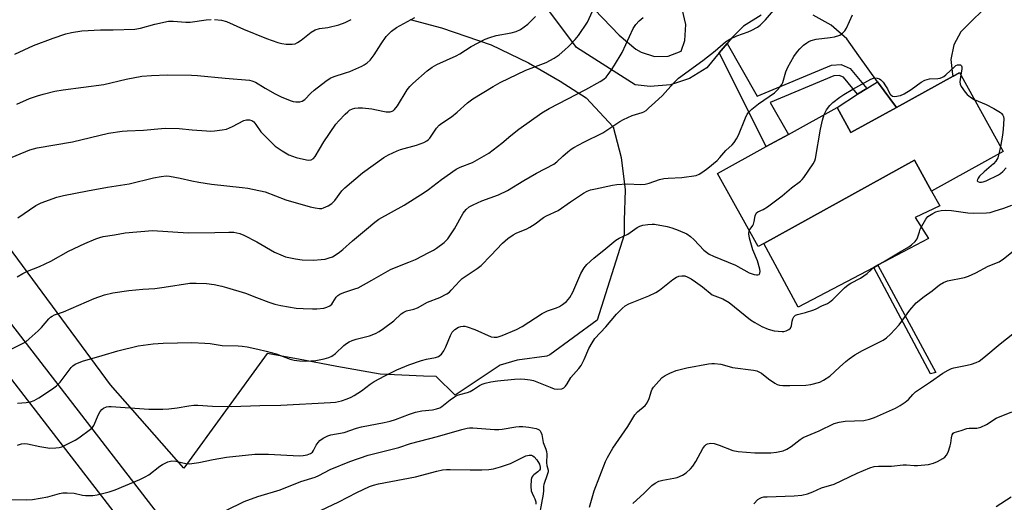
# Model space of a CAD drawing. Units: inches. Extents: x 1309763 to 1315763, y 525448 to 529448.
# Drawn here: x 1310111 to 1310442, y 527093 to 527255 of the extents above; entities that cross this region are included whole.
import ezdxf

# ---------------------------------------------------------------- set-up
doc = ezdxf.new("R2010")
doc.units = ezdxf.units.IN
doc.header["$MEASUREMENT"] = 0
for name, color, linetype in [('BLDG-Footprint', 5, 'Continuous'), ('CULTRL-Pad', 6, 'Continuous'), ('NTRL-Trees', 3, 'Continuous'), ('TRANS-Non Street Sidewalk', 7, 'Continuous'), ('TRANS-Road', 130, 'Continuous'), ('Undefined', 1, 'Continuous')]:
    doc.layers.add(name, color=color, linetype=linetype)

msp = doc.modelspace()

# ---------------------------------------------------------------- linework, layer by layer
at = {"layer": 'BLDG-Footprint', "elevation": 480.18}
msp.add_lwpolyline([(1310427.16, 527237.3), (1310441.85, 527210.71), (1310417.77, 527197.4), (1310412, 527207.85), (1310361.21, 527179.78), (1310359.32, 527178.73), (1310345.72, 527203.35), (1310362.08, 527212.39), (1310369.53, 527216.5), (1310385.93, 527225.57), (1310390.61, 527217.1), (1310405.9, 527225.56), (1310425.07, 527236.14)], close=True, dxfattribs=at)
at = {"layer": 'CULTRL-Pad'}
for points in [[(1310405.9, 527225.56), (1310390.61, 527217.1), (1310385.93, 527225.57), (1310392.82, 527230.06), (1310395.92, 527231.99), (1310399.58, 527234.25)], [(1310398.32, 527171.69), (1310372.88, 527158.24), (1310361.21, 527179.78), (1310412, 527207.85), (1310417.77, 527197.4), (1310420.57, 527192.43), (1310412.28, 527188.54), (1310416.69, 527181.4), (1310399.68, 527172.41)]]:
    msp.add_lwpolyline(points, close=True, dxfattribs=at)
at = {"layer": 'NTRL-Trees'}
msp.add_lwpolyline([(1310242.21, 527255.2), (1310252.68, 527252.45), (1310269.46, 527246.69), (1310282.07, 527240.63), (1310292.68, 527234.4), (1310301.41, 527228.84), (1310310.56, 527219.05), (1310313.22, 527208.68), (1310314.52, 527197.77), (1310314.2, 527187.46), (1310314.28, 527182.7), (1310305.12, 527153.86), (1310289.17, 527142.17), (1310288.14, 527141.73), (1310278.2, 527140.48), (1310272.48, 527138.72), (1310257.32, 527128.61), (1310250.97, 527134.96), (1310246.72, 527135.08), (1310232.05, 527135.76), (1310217.49, 527138.24), (1310204.52, 527140.72), (1310194.04, 527142.66), (1310165.91, 527104), (1310141.31, 527132.13), (1310042.87, 527265.71)], dxfattribs=at)
at = {"layer": 'TRANS-Non Street Sidewalk'}
for points in [[(1310346.26, 527243.96), (1310348.87, 527247.12), (1310359.06, 527229.36), (1310384.07, 527239.87), (1310387.27, 527240), (1310390.31, 527238.72), (1310395.92, 527231.99), (1310392.82, 527230.06), (1310388.09, 527235.73), (1310386.61, 527236.35), (1310384.87, 527236.28), (1310363.4, 527227.26), (1310369.53, 527216.5), (1310362.08, 527212.39)], [(1310419.2, 527136.29), (1310417.4, 527135.77), (1310398.32, 527171.69), (1310399.68, 527172.41)]]:
    msp.add_lwpolyline(points, close=True, dxfattribs=at)
at = {"layer": 'TRANS-Road'}
for points in [[(1310103.97, 527157.39), (1310172.57, 527068.69)], [(1310162.23, 527063.65), (1310095.05, 527150.7)]]:
    msp.add_lwpolyline(points, dxfattribs=at)
msp.add_polyline3d([(1310325.64, 527264.52, 0), (1310303.87, 527267.74, 0), (1310302.1, 527268.74, 0), (1310299.97, 527268.37, 0), (1310298.6, 527266.69, 0), (1310298.66, 527264.52, 0), (1310312.57, 527249.93, 0), (1310318.14, 527245.26, 0), (1310319.95, 527244.16, 0), (1310324.42, 527242.76, 0), (1310329.1, 527242.9, 0), (1310333.47, 527244.59, 0), (1310334.63, 527248.17, 0), (1310334.97, 527253.54, 0), (1310333.75, 527258.77, 0)], close=True, dxfattribs=at)
for points in [[(1310360.35, 527256.66, 0), (1310354.47, 527252.93, 0), (1310350.41, 527248.97, 0), (1310348.87, 527247.12, 0), (1310346.26, 527243.96, 0), (1310342.11, 527238.95, 0), (1310336.28, 527235.37, 0), (1310329.79, 527233.22, 0), (1310322.99, 527232.6, 0), (1310317.92, 527233.16, 0), (1310298.16, 527245.79, 0), (1310282.1, 527267.32, 0)], [(1310438.44, 527261.97, 0), (1310427.64, 527251, 0), (1310425.19, 527246.62, 0), (1310424.22, 527241.7, 0), (1310424.81, 527236.71, 0), (1310425.07, 527236.14, 0), (1310405.9, 527225.56, 0), (1310399.58, 527234.25, 0), (1310393.26, 527242.94, 0), (1310389.21, 527248.64, 0), (1310383.98, 527253.3, 0), (1310377.85, 527256.66, 0)]]:
    msp.add_polyline3d(points, dxfattribs=at)
at = {"layer": 'Undefined'}
msp.add_line((1310440.93, 527212.38, 480), (1310440.45, 527209.94, 480), dxfattribs=at)
for points, elevation in [([(1310110.11, 527188.4), (1310116.12, 527192.59), (1310117.96, 527193.47), (1310123.17, 527195.4), (1310125.41, 527195.92), (1310133.57, 527197.46), (1310140.31, 527198.67), (1310147.56, 527199.86), (1310155.75, 527201.82), (1310158.31, 527202.29), (1310160.03, 527202.48), (1310161.19, 527202.42), (1310164.69, 527201.8), (1310168.66, 527200.81), (1310170.96, 527200.4), (1310175.31, 527199.76), (1310185.55, 527198.65), (1310187.54, 527198.34), (1310193.3, 527197.11), (1310200.36, 527194.49), (1310208.46, 527192.1), (1310210.17, 527191.75), (1310211.59, 527191.56), (1310212.42, 527191.57), (1310212.98, 527191.7), (1310214.6, 527192.39), (1310215.84, 527193.16), (1310216.8, 527194.2), (1310219.12, 527197.43), (1310220.13, 527198.45), (1310226.13, 527203.53), (1310233.35, 527208.76), (1310234.88, 527209.63), (1310237.81, 527210.99), (1310238.92, 527211.36), (1310244.3, 527212.86), (1310246.77, 527213.76), (1310247.77, 527214.29), (1310248.21, 527214.64), (1310248.78, 527215.26), (1310251.03, 527218.56), (1310251.94, 527219.6), (1310252.81, 527220.28), (1310256.1, 527222.41), (1310258.02, 527224.02), (1310261.43, 527227.09), (1310263.32, 527228.46), (1310270.15, 527232.68), (1310272.49, 527233.95), (1310281.08, 527238.11), (1310287.96, 527240.71), (1310290.67, 527242.23), (1310292.32, 527243.33), (1310294.28, 527244.94), (1310295.54, 527246.11), (1310297.78, 527248.43), (1310298.87, 527249.83), (1310301.87, 527254.27), (1310304.68, 527260.47)], 472), ([(1310106.28, 527208.06), (1310114.14, 527211.32), (1310116.59, 527211.92), (1310128.5, 527214.03), (1310140.64, 527216.88), (1310145.15, 527217.55), (1310146.87, 527217.69), (1310152.39, 527217.92), (1310158.45, 527218.51), (1310159.92, 527218.57), (1310164.34, 527218.47), (1310168.75, 527218.03), (1310173.65, 527217.67), (1310175.09, 527217.61), (1310176.26, 527217.66), (1310178.88, 527217.98), (1310180.31, 527218.26), (1310182.36, 527219.12), (1310186.21, 527221.14), (1310187.01, 527221.39), (1310188.09, 527221.37), (1310188.86, 527221.14), (1310189.5, 527220.69), (1310190.19, 527219.85), (1310191.88, 527217.41), (1310192.88, 527216.31), (1310196.72, 527212.58), (1310199.08, 527210.92), (1310201.3, 527209.62), (1310203.8, 527208.7), (1310207.27, 527207.9), (1310208.09, 527207.81), (1310208.84, 527207.91), (1310209.63, 527208.38), (1310210.16, 527209.01), (1310213.11, 527213.96), (1310217.19, 527219.94), (1310218.11, 527221.03), (1310220.31, 527223.34), (1310221.13, 527224.15), (1310221.8, 527224.68), (1310222.76, 527225.14), (1310223.56, 527225.35), (1310224.72, 527225.46), (1310226.18, 527225.48), (1310229.25, 527225.12), (1310232.94, 527224.31), (1310234.06, 527224.14), (1310235.42, 527224.09), (1310236.11, 527224.28), (1310236.54, 527224.55), (1310236.95, 527224.94), (1310237.87, 527226.1), (1310241.16, 527231.46), (1310242.04, 527232.64), (1310243.09, 527233.65), (1310247.95, 527237.91), (1310249.53, 527239.14), (1310251.18, 527240.01), (1310257.61, 527242.95), (1310258.85, 527243.67), (1310262.73, 527246.15), (1310267.43, 527248.55), (1310269.02, 527249.14), (1310271.16, 527249.79), (1310276.2, 527250.71), (1310277.83, 527251.18), (1310279.38, 527251.87), (1310281.75, 527253.64), (1310282.84, 527254.61), (1310284.4, 527256.26)], 470), ([(1310109.08, 527243.55), (1310115.36, 527246.44), (1310121.95, 527248.96), (1310126.19, 527250.33), (1310128.18, 527250.84), (1310131.58, 527251.41), (1310137.93, 527251.74), (1310142.14, 527251.78), (1310149.48, 527252), (1310151.37, 527252.27), (1310156.15, 527253.61), (1310160.76, 527254.62), (1310162.41, 527254.67), (1310166.69, 527254.35), (1310168.12, 527254.32), (1310173.47, 527255.12), (1310175.13, 527255.25)], 466), ([(1310109.71, 527226.65), (1310113.96, 527228.54), (1310116.65, 527229.51), (1310118.58, 527230.09), (1310122.51, 527231.02), (1310125.37, 527231.52), (1310139.07, 527233.31), (1310146.59, 527235.05), (1310151.86, 527236.08), (1310155.06, 527236.33), (1310160.3, 527236.57), (1310168.54, 527236.49), (1310170.61, 527236.35), (1310179.88, 527235.41), (1310188.05, 527234.75), (1310188.88, 527234.56), (1310190.08, 527234.05), (1310193.34, 527232.02), (1310196.67, 527230.19), (1310198.76, 527229.16), (1310201.73, 527227.89), (1310202.83, 527227.55), (1310203.65, 527227.46), (1310205.01, 527227.51), (1310205.78, 527227.69), (1310206.69, 527228.27), (1310208.7, 527230.38), (1310209.82, 527231.35), (1310213.8, 527234.47), (1310215.26, 527235.48), (1310216.54, 527236.04), (1310220.44, 527237.21), (1310221.82, 527237.7), (1310225.89, 527239.52), (1310226.68, 527239.93), (1310227.64, 527240.59), (1310228.69, 527241.56), (1310230.1, 527243.33), (1310232.37, 527247.05), (1310234.07, 527249.47), (1310234.85, 527250.32), (1310235.91, 527251.29), (1310237.52, 527252.5), (1310243.78, 527255.88)], 468), ([(1310176.3, 527255.23), (1310178.69, 527255), (1310180.3, 527254.59), (1310186.06, 527251.95), (1310193.83, 527248.81), (1310197.57, 527247.44), (1310198.99, 527247.07), (1310200.42, 527246.89), (1310202.41, 527246.85), (1310203.48, 527247.05), (1310204.23, 527247.42), (1310205.43, 527248.19), (1310208.83, 527250.93), (1310210.24, 527251.77), (1310211.62, 527252.18), (1310214.5, 527252.54), (1310218.12, 527253.38), (1310220.31, 527254.18), (1310222.28, 527255.18)], 466), ([(1310381.56, 527223.16), (1310382.42, 527224.75), (1310383.52, 527226.28), (1310384.51, 527227.22), (1310386.86, 527229.06), (1310388.21, 527229.99), (1310391.22, 527231.76), (1310397.31, 527235.07), (1310398.2, 527235.45), (1310398.68, 527235.52), (1310399.48, 527235.46), (1310400.23, 527235.22), (1310400.68, 527234.93), (1310401.44, 527234.09), (1310402.27, 527232.89), (1310402.88, 527231.89), (1310403.68, 527230.21), (1310403.98, 527229.79), (1310404.59, 527229.34), (1310405.33, 527229.25), (1310407.23, 527229.59), (1310408.56, 527230.12), (1310410.83, 527231.59), (1310414.28, 527234.13), (1310415.5, 527234.82), (1310417.07, 527235.25), (1310419.84, 527235.33), (1310420.65, 527235.48), (1310421.41, 527235.75), (1310421.89, 527236.02), (1310422.57, 527236.56), (1310425.54, 527239.41), (1310425.97, 527239.7), (1310426.43, 527239.89), (1310427.12, 527239.98), (1310427.53, 527239.89), (1310427.81, 527239.65), (1310427.98, 527239.29), (1310427.97, 527238.53), (1310427.58, 527236.53)], 480), ([(1310427.58, 527236.53), (1310427.3, 527234.25), (1310427.42, 527233.44), (1310427.77, 527232.69), (1310429.03, 527230.78), (1310429.75, 527229.9), (1310430.83, 527229.05), (1310432.14, 527228.29)], 480), ([(1310432.14, 527228.29), (1310436.17, 527226.55), (1310438.74, 527225.23), (1310440.94, 527223.92), (1310441.35, 527223.56), (1310441.78, 527222.96), (1310441.96, 527222.51), (1310442.07, 527221.69), (1310441.88, 527218.25), (1310441.65, 527216.22), (1310440.93, 527212.38)], 480), ([(1310356.37, 527184.08), (1310356.62, 527184.58), (1310357.54, 527185.81), (1310357.78, 527186.28), (1310358.02, 527187.11), (1310358.39, 527189.11), (1310358.55, 527189.63), (1310358.8, 527190.06), (1310359.21, 527190.38), (1310361.03, 527191.16), (1310362.48, 527192.14), (1310367.42, 527195.84), (1310370.6, 527198.45), (1310373.58, 527200.69), (1310374.19, 527201.29), (1310374.73, 527201.97), (1310377.89, 527206.58), (1310378.43, 527207.6), (1310378.68, 527208.43), (1310380.3, 527218.24), (1310380.97, 527221.29), (1310381.56, 527223.16)], 480), ([(1310440.45, 527209.94), (1310440.08, 527208.62), (1310439.37, 527207.44), (1310438.59, 527206.59), (1310435.44, 527203.86), (1310433.91, 527202.4), (1310433.39, 527201.73), (1310433.18, 527201.27), (1310433.14, 527200.85), (1310433.3, 527200.58), (1310433.84, 527200.4), (1310434.54, 527200.41), (1310435.13, 527200.52), (1310436.11, 527200.86), (1310440.23, 527202.9), (1310440.95, 527203.34), (1310441.8, 527204), (1310442.9, 527205.22)], 480), ([(1310104.98, 527093.43), (1310113.07, 527093.36), (1310115.05, 527093.48), (1310120.21, 527094.42), (1310124.11, 527095.53), (1310125.24, 527095.72), (1310126.69, 527095.73), (1310129.03, 527095.57), (1310131.86, 527094.93), (1310132.86, 527094.8), (1310135.36, 527094.83), (1310136.77, 527095.02), (1310140.83, 527096.11), (1310142.82, 527096.73), (1310151.15, 527100.2), (1310152.95, 527101.11), (1310154.17, 527101.84), (1310157.89, 527104.67), (1310158.82, 527105.28), (1310160.6, 527106.12), (1310161.91, 527106.49), (1310163.24, 527106.41), (1310166.67, 527105.64), (1310167.89, 527105.54), (1310170.97, 527105.97), (1310175.84, 527106.99), (1310180.32, 527107.76), (1310189.89, 527108.72), (1310191.33, 527108.77), (1310194.48, 527108.71), (1310204.76, 527108.25), (1310206.15, 527108.32), (1310207.47, 527108.53), (1310208.66, 527108.94), (1310209.3, 527109.47), (1310209.67, 527110.04), (1310210.49, 527111.79), (1310211.16, 527112.74), (1310211.74, 527113.37), (1310212.9, 527114.18), (1310214.42, 527114.95), (1310215.45, 527115.25), (1310219.91, 527116.1), (1310224.1, 527117.5), (1310225.74, 527117.94), (1310233.43, 527119.38), (1310235.39, 527119.84), (1310237.2, 527120.42), (1310241.93, 527122.28), (1310244.02, 527122.94), (1310246.1, 527123.32), (1310249.69, 527123.68), (1310251.06, 527124.01), (1310252.11, 527124.4), (1310252.86, 527124.77), (1310255.7, 527127.09), (1310257.1, 527128.03), (1310258.06, 527128.59), (1310258.86, 527128.9), (1310261.44, 527129.57), (1310262.38, 527129.89), (1310263.54, 527130.49), (1310265.57, 527131.87), (1310266.45, 527132.37), (1310267.44, 527132.73), (1310269.37, 527133.18), (1310271.62, 527133.52), (1310277.32, 527134.04), (1310279.33, 527134.16), (1310280.8, 527134.08), (1310282.56, 527133.85), (1310283.68, 527133.56), (1310289.3, 527131.28), (1310290.7, 527130.79), (1310291.83, 527130.62), (1310293.21, 527130.78), (1310293.91, 527131.11), (1310294.45, 527131.64), (1310295.06, 527132.5), (1310296.25, 527134.58), (1310298.92, 527137.63), (1310299.73, 527138.67), (1310300.77, 527140.66), (1310302.33, 527144.34), (1310303.44, 527146.3), (1310304.37, 527147.7), (1310308.01, 527151.62), (1310311.71, 527155.93), (1310313.53, 527157.88), (1310314.61, 527158.78), (1310315.81, 527159.45), (1310322.5, 527162.08), (1310324.91, 527163.21), (1310326.1, 527164.02), (1310330.63, 527167.62), (1310331.86, 527168.42), (1310332.62, 527168.73), (1310333.64, 527168.88), (1310334.68, 527168.8), (1310335.49, 527168.53), (1310336.78, 527167.83), (1310338.27, 527166.85), (1310340.66, 527165.08), (1310343.86, 527162.49), (1310344.79, 527162.05), (1310347.45, 527161.08), (1310349.57, 527159.83), (1310356.82, 527154.04), (1310358.28, 527153.1), (1310360.6, 527151.79), (1310362.78, 527150.91), (1310364.77, 527150.36), (1310367.39, 527150.05), (1310367.96, 527150.07), (1310368.76, 527150.26), (1310369.73, 527150.72), (1310370.28, 527151.26), (1310370.56, 527152), (1310370.77, 527153.59), (1310370.98, 527154.36), (1310371.39, 527155.04), (1310371.94, 527155.58), (1310372.62, 527155.87), (1310375.3, 527156.54), (1310378.06, 527157.38), (1310378.84, 527157.71), (1310380.75, 527158.72), (1310382.67, 527159.52), (1310383.42, 527159.93), (1310384.53, 527160.83), (1310388.39, 527164.78), (1310389.64, 527165.86), (1310390.56, 527166.41), (1310393.78, 527168.02), (1310396.05, 527169.68), (1310398.65, 527171.94), (1310401.6, 527173.51), (1310407.15, 527176.98), (1310410.04, 527178.61), (1310410.97, 527179.25), (1310412.28, 527180.44), (1310412.88, 527181.28), (1310413.17, 527181.98), (1310413.63, 527183.7), (1310413.94, 527184.54), (1310414.88, 527186.41), (1310415.77, 527187.97), (1310416.5, 527188.84), (1310418.13, 527189.87), (1310419.14, 527190.35), (1310419.93, 527190.59), (1310421.01, 527190.8), (1310422.47, 527190.93), (1310424.47, 527190.89), (1310429.97, 527190.08), (1310431.84, 527189.95), (1310436.23, 527190.03), (1310437.44, 527190.21), (1310438.81, 527190.59), (1310442.08, 527191.66), (1310444.83, 527192.7)], 482), ([(1310302.56, 527090.88), (1310304.08, 527096.45), (1310307.97, 527106.31), (1310308.57, 527107.6), (1310310.38, 527110.79), (1310315.51, 527118.13), (1310317.81, 527121.96), (1310318.72, 527123.01), (1310321.3, 527125.18), (1310321.99, 527126.03), (1310322.71, 527127.51), (1310323.44, 527130.08), (1310323.68, 527130.61), (1310324.16, 527131.34), (1310325.86, 527133.36), (1310327.07, 527134.62), (1310328.02, 527135.26), (1310329.58, 527136.04), (1310331.72, 527136.91), (1310335.39, 527137.88), (1310342.62, 527139.19), (1310343.79, 527139.32), (1310344.6, 527139.31), (1310346.76, 527139.05), (1310349.61, 527138.24), (1310350.77, 527137.99), (1310357.79, 527137.08), (1310358.86, 527136.83), (1310359.83, 527136.4), (1310360.51, 527136), (1310362.85, 527134.17), (1310364.97, 527132.67), (1310365.72, 527132.27), (1310366.53, 527132.04), (1310367.68, 527131.93), (1310370.04, 527131.88), (1310375.41, 527131.97), (1310377.05, 527132.21), (1310380.12, 527133.05), (1310381.39, 527133.65), (1310383.48, 527135.05), (1310386.72, 527138.06), (1310388.91, 527139.99), (1310390.04, 527140.88), (1310391.91, 527142.19), (1310394.49, 527143.69), (1310401.4, 527147.15), (1310402.62, 527147.94), (1310403.88, 527149.14), (1310406.87, 527152.32), (1310410.42, 527157.26), (1310412.51, 527159.75), (1310415.2, 527161.91), (1310417.92, 527163.76), (1310420.46, 527165.84), (1310421.72, 527166.58), (1310423.08, 527167.12), (1310428.84, 527168.28), (1310430.23, 527168.68), (1310432.6, 527169.82), (1310436.82, 527172.1), (1310440.48, 527173.58), (1310441.95, 527174.59), (1310446.9, 527178.46)], 484), ([(1310317.16, 527092.18), (1310321.01, 527095.56), (1310323.58, 527098.17), (1310324.66, 527099.03), (1310325.9, 527099.61), (1310327.22, 527100.04), (1310330.95, 527100.64), (1310332.07, 527100.91), (1310333.87, 527101.68), (1310335.07, 527102.45), (1310336.62, 527103.85), (1310337.41, 527104.74), (1310338.35, 527106.23), (1310340.7, 527110.7), (1310341.43, 527111.6), (1310341.86, 527111.97), (1310342.35, 527112.24), (1310343.44, 527112.49), (1310344.55, 527112.35), (1310346.2, 527111.83), (1310350.88, 527110.03), (1310352.62, 527109.64), (1310358.24, 527109.25), (1310363.6, 527109.26), (1310365.55, 527109.4), (1310367.73, 527109.92), (1310369.03, 527110.43), (1310370.47, 527111.34), (1310373.49, 527113.7), (1310374.48, 527114.33), (1310379.89, 527116.67), (1310384.91, 527119.07), (1310386.62, 527119.51), (1310388.66, 527119.85), (1310394.94, 527120.11), (1310396.88, 527120.53), (1310398.53, 527121.1), (1310405.61, 527124.25), (1310407.16, 527125.1), (1310408.83, 527126.3), (1310409.97, 527127.21), (1310411.39, 527128.89), (1310412.35, 527129.71), (1310417.44, 527133.1), (1310421.58, 527136), (1310423.36, 527137.06), (1310424.42, 527137.58), (1310425.24, 527137.85), (1310429.75, 527138.7), (1310431.14, 527139.05), (1310432.78, 527139.59), (1310433.8, 527140.09), (1310435.4, 527141.31), (1310440.85, 527145.91), (1310445.13, 527149.3)], 486), ([(1310357.86, 527091.99), (1310359.3, 527093.46), (1310359.99, 527093.97), (1310360.47, 527094.19), (1310361.25, 527094.34), (1310362.35, 527094.42), (1310371.51, 527094.67), (1310374.07, 527094.99), (1310376.02, 527095.38), (1310377.82, 527096.03), (1310380.73, 527097.38), (1310385, 527098.64), (1310392.68, 527102.33), (1310397.01, 527104.14), (1310398.4, 527104.58), (1310399.86, 527104.71), (1310404.2, 527104.72), (1310408.23, 527105.2), (1310409.3, 527105.18), (1310411.87, 527104.95), (1310413.01, 527104.94), (1310416.73, 527105.31), (1310418.4, 527105.67), (1310419.73, 527106.3), (1310421.55, 527107.3), (1310422.26, 527107.78), (1310422.82, 527108.38), (1310423.3, 527109.38), (1310424.01, 527111.57), (1310424.21, 527112.41), (1310424.45, 527114.29), (1310424.67, 527115.28), (1310425.01, 527115.86), (1310425.38, 527116.09), (1310427.74, 527116.68), (1310429.67, 527117.36), (1310430.45, 527117.47), (1310432.94, 527117.55), (1310434.34, 527117.89), (1310436.22, 527118.77), (1310439.55, 527120.85), (1310444.74, 527123.05)], 488), ([(1310180.14, 527089.74), (1310186.33, 527092.83), (1310190.83, 527094.54), (1310198.44, 527096.79), (1310205.31, 527099.56), (1310210.23, 527101.02), (1310211.45, 527101.56), (1310215.21, 527103.55), (1310221.86, 527106.32), (1310227.98, 527108.37), (1310238.36, 527111.02), (1310242.24, 527112.35), (1310251.4, 527114.68), (1310259.59, 527117.06), (1310261.32, 527117.49), (1310262.19, 527117.61), (1310263.33, 527117.62), (1310270.53, 527117.11), (1310271.98, 527117.07), (1310273.16, 527117.2), (1310277.78, 527117.99), (1310278.91, 527118.09), (1310280.08, 527118.07), (1310282.11, 527117.85), (1310284.63, 527117.37), (1310285.15, 527117.19), (1310285.59, 527116.92), (1310285.95, 527116.58), (1310286.23, 527116.16), (1310286.5, 527115.36), (1310286.98, 527112.69), (1310287.89, 527110.42), (1310288.12, 527109.66), (1310288.19, 527108.79), (1310288.12, 527105.81), (1310288.23, 527104.94), (1310288.61, 527103.32), (1310288.61, 527102.8), (1310288.36, 527101.75), (1310287.14, 527098.54), (1310287.06, 527097.88), (1310287.06, 527096.47), (1310286.91, 527095.3), (1310285, 527084.98)], 484), ([(1310203.92, 527086), (1310218.14, 527092.73), (1310224.24, 527095.89), (1310228.44, 527097.81), (1310229.81, 527098.31), (1310231.51, 527098.79), (1310243.94, 527101.16), (1310251.17, 527103.08), (1310253.1, 527103.46), (1310254.46, 527103.6), (1310255.62, 527103.63), (1310262.33, 527103.43), (1310266.35, 527103.49), (1310268.64, 527103.6), (1310270.23, 527103.84), (1310272.58, 527104.45), (1310275.91, 527105.64), (1310281.14, 527108.2), (1310282.2, 527108.44), (1310283, 527108.38), (1310283.49, 527108.19), (1310283.93, 527107.89), (1310284.88, 527106.87), (1310285.72, 527105.4), (1310285.99, 527104.34), (1310285.93, 527103.75), (1310285.74, 527103.37), (1310285.21, 527102.82), (1310283.83, 527101.82), (1310283.43, 527101.45), (1310283.16, 527101.01), (1310282.97, 527100.21), (1310282.85, 527097.86), (1310282.95, 527096.42), (1310283.22, 527095.64), (1310283.87, 527094.42), (1310284.18, 527093.68), (1310284.44, 527092.65), (1310284.54, 527091.86)], 486), ([(1310439.54, 527091.08), (1310444.54, 527094.39)], 490)]:
    msp.add_lwpolyline(points, dxfattribs=dict(at, elevation=elevation))
for points in [[(1310103.07, 527141.82, 476), (1310112.73, 527146.65, 476), (1310113.88, 527147.56, 476), (1310116.96, 527150.34, 476), (1310117.98, 527151.42, 476), (1310120.5, 527154.35, 476), (1310121.07, 527154.9, 476), (1310121.65, 527155.3, 476), (1310122.44, 527155.67, 476), (1310125.41, 527156.74, 476), (1310135.8, 527161.22, 476), (1310139.29, 527162.46, 476), (1310142.07, 527163.13, 476), (1310147.42, 527163.91, 476), (1310152.12, 527164.35, 476), (1310156.25, 527164.62, 476), (1310159.36, 527164.98, 476), (1310168.02, 527166.33, 476), (1310170.06, 527166.42, 476), (1310173.61, 527166.23, 476), (1310176.23, 527165.91, 476), (1310178.77, 527165.37, 476), (1310180.37, 527164.95, 476), (1310186.72, 527162.98, 476), (1310190.48, 527161.59, 476), (1310194.58, 527159.92, 476), (1310196.58, 527159.34, 476), (1310198.6, 527158.88, 476), (1310203.78, 527158, 476), (1310206.09, 527157.8, 476), (1310209.28, 527157.72, 476), (1310210.75, 527157.76, 476), (1310213.09, 527157.97, 476), (1310214.17, 527158.27, 476), (1310215.13, 527158.77, 476), (1310215.75, 527159.27, 476), (1310216.18, 527159.83, 476), (1310217.31, 527161.7, 476), (1310217.85, 527162.23, 476), (1310218.51, 527162.67, 476), (1310219.81, 527163.21, 476), (1310223.58, 527164.41, 476), (1310224.62, 527164.83, 476), (1310229.22, 527167.34, 476), (1310235.54, 527170.95, 476), (1310236.95, 527171.56, 476), (1310241.76, 527173.42, 476), (1310243.94, 527174.39, 476), (1310248.47, 527176.65, 476), (1310250.02, 527177.51, 476), (1310251, 527178.16, 476), (1310253.61, 527180.12, 476), (1310254.27, 527180.71, 476), (1310254.83, 527181.35, 476), (1310257.15, 527184.64, 476), (1310260.05, 527189.93, 476), (1310261.04, 527191.19, 476), (1310262.09, 527192.05, 476), (1310263.36, 527192.73, 476), (1310266.26, 527194.09, 476), (1310271.95, 527196.14, 476), (1310274.93, 527197.59, 476), (1310280.4, 527200.92, 476), (1310284.72, 527203.41, 476), (1310290.54, 527206.5, 476), (1310291.55, 527207.26, 476), (1310293.53, 527209.12, 476), (1310295.25, 527210.61, 476), (1310296.35, 527211.5, 476), (1310297.3, 527212.13, 476), (1310300.65, 527213.9, 476), (1310307.01, 527217.06, 476), (1310312.81, 527220.87, 476), (1310314.05, 527221.56, 476), (1310316.91, 527222.84, 476), (1310320.33, 527223.86, 476), (1310320.9, 527224.12, 476), (1310321.59, 527224.57, 476), (1310322.44, 527225.28, 476), (1310324.52, 527227.29, 476), (1310327.11, 527229.58, 476), (1310330.89, 527233.79, 476), (1310332.54, 527235.45, 476), (1310340.71, 527241.35, 476), (1310344.87, 527244.69, 476), (1310348.38, 527247.64, 476), (1310349.86, 527248.55, 476), (1310352.22, 527249.73, 476), (1310355.94, 527251, 476), (1310357.28, 527251.57, 476), (1310359.11, 527252.57, 476), (1310360.03, 527253.27, 476), (1310361.82, 527255.13, 476), (1310367.25, 527261.36, 476)], [(1310109.84, 527168.56, 474), (1310111.75, 527169.67, 474), (1310113.27, 527170.39, 474), (1310117.31, 527172, 474), (1310121.21, 527173.78, 474), (1310127.17, 527177.1, 474), (1310132.67, 527179.77, 474), (1310136.34, 527181.34, 474), (1310137.69, 527181.81, 474), (1310138.85, 527182.07, 474), (1310142.66, 527182.65, 474), (1310146.23, 527183.32, 474), (1310155.37, 527184.08, 474), (1310167.4, 527183.37, 474), (1310176.38, 527183.45, 474), (1310181.08, 527183.59, 474), (1310182.83, 527183.5, 474), (1310184.82, 527183.08, 474), (1310186.16, 527182.54, 474), (1310190.57, 527180.31, 474), (1310196.47, 527176.86, 474), (1310198.6, 527175.9, 474), (1310200.23, 527175.28, 474), (1310203.56, 527174.55, 474), (1310205.85, 527174.28, 474), (1310209.67, 527174.16, 474), (1310212.18, 527174.31, 474), (1310213.56, 527174.5, 474), (1310214.93, 527174.87, 474), (1310215.98, 527175.28, 474), (1310216.97, 527175.86, 474), (1310218.4, 527176.87, 474), (1310219.54, 527177.77, 474), (1310222.77, 527180.63, 474), (1310227.51, 527184.53, 474), (1310230.28, 527186.98, 474), (1310231.6, 527187.96, 474), (1310240.12, 527192.69, 474), (1310246.93, 527196.9, 474), (1310248.37, 527197.92, 474), (1310252.69, 527201.32, 474), (1310257.68, 527204.76, 474), (1310258.98, 527205.41, 474), (1310263.18, 527206.99, 474), (1310268.71, 527210.19, 474), (1310273.08, 527213.52, 474), (1310276.09, 527216.13, 474), (1310278.81, 527218.31, 474), (1310286.5, 527223.76, 474), (1310288.99, 527225.25, 474), (1310301.3, 527231.66, 474), (1310306.12, 527234.32, 474), (1310307.34, 527235.08, 474), (1310308.12, 527235.79, 474), (1310308.84, 527236.67, 474), (1310310.02, 527238.3, 474), (1310310.97, 527239.79, 474), (1310313.52, 527244.12, 474), (1310317.22, 527252.17, 474), (1310318.18, 527253.56, 474), (1310319.29, 527254.81, 474), (1310320.66, 527255.88, 474)], [(1310109.96, 527125.94, 478), (1310112.91, 527126.16, 478), (1310114.35, 527126.39, 478), (1310115.62, 527126.88, 478), (1310117.09, 527127.68, 478), (1310121.7, 527130.74, 478), (1310123.14, 527131.79, 478), (1310124.3, 527133.05, 478), (1310128.01, 527137.91, 478), (1310128.61, 527138.54, 478), (1310129.33, 527139.03, 478), (1310131.8, 527140.04, 478), (1310138.41, 527142.04, 478), (1310143.74, 527143.56, 478), (1310150.64, 527145.23, 478), (1310155.61, 527145.91, 478), (1310158.97, 527146.13, 478), (1310168.69, 527146.36, 478), (1310173.06, 527146.18, 478), (1310174.8, 527146.03, 478), (1310178.83, 527145.37, 478), (1310184.21, 527145.27, 478), (1310185.6, 527145.15, 478), (1310187.29, 527144.87, 478), (1310190.93, 527144.15, 478), (1310193.64, 527143.49, 478), (1310197.07, 527142.52, 478), (1310201.72, 527140.78, 478), (1310203.14, 527140.46, 478), (1310204.88, 527140.2, 478), (1310206.91, 527140.13, 478), (1310210.38, 527140.28, 478), (1310213.18, 527140.83, 478), (1310214.82, 527141.3, 478), (1310215.85, 527141.81, 478), (1310217.05, 527142.62, 478), (1310219.83, 527145.35, 478), (1310220.73, 527146.08, 478), (1310221.63, 527146.66, 478), (1310222.59, 527147.08, 478), (1310223.95, 527147.52, 478), (1310228.45, 527148.63, 478), (1310230.53, 527149.45, 478), (1310231.78, 527150.09, 478), (1310233.19, 527151.06, 478), (1310236.64, 527153.67, 478), (1310239.19, 527156.04, 478), (1310240.08, 527156.65, 478), (1310240.98, 527157.03, 478), (1310243.42, 527157.65, 478), (1310244.67, 527158.08, 478), (1310248.01, 527159.99, 478), (1310252.19, 527161.55, 478), (1310254.54, 527162.76, 478), (1310255.41, 527163.39, 478), (1310256.03, 527163.97, 478), (1310258.85, 527167.19, 478), (1310259.67, 527167.99, 478), (1310264.75, 527171.3, 478), (1310266.08, 527172.33, 478), (1310269.35, 527175.64, 478), (1310273.28, 527179.9, 478), (1310274.12, 527180.68, 478), (1310275.02, 527181.38, 478), (1310276.89, 527182.68, 478), (1310277.85, 527183.26, 478), (1310281.45, 527184.69, 478), (1310282.5, 527185.22, 478), (1310284.23, 527186.35, 478), (1310287.12, 527188.45, 478), (1310288.11, 527189.09, 478), (1310292.04, 527190.9, 478), (1310296.18, 527193.83, 478), (1310300.58, 527196.66, 478), (1310301.83, 527197.38, 478), (1310302.9, 527197.77, 478), (1310304.57, 527198.17, 478), (1310310.33, 527199.35, 478), (1310311.77, 527199.57, 478), (1310315.23, 527199.86, 478), (1310319.88, 527199.65, 478), (1310321.29, 527199.74, 478), (1310322.67, 527200.09, 478), (1310326.18, 527201.27, 478), (1310327.55, 527201.64, 478), (1310329, 527201.79, 478), (1310333.69, 527202.01, 478), (1310338.43, 527202.7, 478), (1310339.53, 527203.07, 478), (1310340.74, 527203.83, 478), (1310342.36, 527205.07, 478), (1310345.5, 527207.75, 478), (1310346.48, 527208.75, 478), (1310348.43, 527211.09, 478), (1310350.56, 527212.94, 478), (1310351.32, 527213.76, 478), (1310352.1, 527214.95, 478), (1310352.77, 527216.2, 478), (1310355.07, 527222.1, 478), (1310355.68, 527223.36, 478), (1310356.16, 527224.04, 478), (1310357.2, 527225.03, 478), (1310359.48, 527226.85, 478), (1310364.83, 527230.45, 478), (1310365.66, 527231.24, 478), (1310366.8, 527232.56, 478), (1310367.31, 527233.26, 478), (1310367.7, 527233.99, 478), (1310368.69, 527237.62, 478), (1310369.35, 527239.18, 478), (1310371.42, 527242.77, 478), (1310372.64, 527244.47, 478), (1310373.41, 527245.36, 478), (1310374.64, 527246.51, 478), (1310375.72, 527247.4, 478), (1310376.42, 527247.84, 478), (1310377.19, 527248.17, 478), (1310378.88, 527248.56, 478), (1310383.58, 527249.14, 478), (1310385.02, 527249.39, 478), (1310386.84, 527249.98, 478), (1310387.75, 527250.56, 478), (1310388.51, 527251.35, 478), (1310389.12, 527252.29, 478), (1310391.17, 527256.83, 478)], [(1310109.91, 527111.81, 480), (1310111.32, 527112.23, 480), (1310112.43, 527112.33, 480), (1310113.28, 527112.25, 480), (1310117.49, 527111.31, 480), (1310120.88, 527110.79, 480), (1310122.88, 527110.88, 480), (1310124.02, 527111.05, 480), (1310124.85, 527111.27, 480), (1310126.73, 527112.09, 480), (1310129.35, 527113.42, 480), (1310130.56, 527114.22, 480), (1310134.57, 527117.13, 480), (1310135.17, 527117.73, 480), (1310135.61, 527118.43, 480), (1310137.19, 527122.09, 480), (1310137.75, 527123.11, 480), (1310138.3, 527123.75, 480), (1310138.93, 527124.28, 480), (1310139.91, 527124.68, 480), (1310140.7, 527124.81, 480), (1310141.48, 527124.83, 480), (1310154.2, 527123.89, 480), (1310158.87, 527123.94, 480), (1310160.9, 527124.05, 480), (1310163.75, 527124.37, 480), (1310167.62, 527125.06, 480), (1310169.31, 527125.25, 480), (1310170.73, 527125.23, 480), (1310175.6, 527124.92, 480), (1310182.01, 527124.86, 480), (1310191.56, 527125.17, 480), (1310198.58, 527125.22, 480), (1310215.3, 527126.11, 480), (1310217.01, 527126.33, 480), (1310219, 527126.78, 480), (1310220.94, 527127.43, 480), (1310222.28, 527128.01, 480), (1310223.3, 527128.55, 480), (1310225.74, 527130.06, 480), (1310228.72, 527132.32, 480), (1310230.06, 527133.2, 480), (1310233.6, 527135.18, 480), (1310237.74, 527137.21, 480), (1310241.76, 527138.91, 480), (1310245.97, 527140.33, 480), (1310247.67, 527140.81, 480), (1310250.68, 527141.27, 480), (1310251.68, 527141.64, 480), (1310252.7, 527142.47, 480), (1310253.55, 527143.54, 480), (1310254.19, 527144.88, 480), (1310255.81, 527148.78, 480), (1310256.37, 527149.83, 480), (1310257.27, 527150.78, 480), (1310258.42, 527151.49, 480), (1310259.2, 527151.73, 480), (1310260.01, 527151.84, 480), (1310260.55, 527151.84, 480), (1310261.4, 527151.68, 480), (1310263.9, 527150.81, 480), (1310269.46, 527148.31, 480), (1310270.48, 527148.13, 480), (1310271.47, 527148.22, 480), (1310273.12, 527148.77, 480), (1310277.99, 527150.71, 480), (1310279.9, 527151.8, 480), (1310286.66, 527156.18, 480), (1310288.45, 527157, 480), (1310291.42, 527158.03, 480), (1310292.46, 527158.5, 480), (1310293.42, 527159.15, 480), (1310294.8, 527160.24, 480), (1310295.43, 527160.84, 480), (1310295.96, 527161.55, 480), (1310296.96, 527163.36, 480), (1310299.6, 527169.6, 480), (1310300.76, 527171.56, 480), (1310301.67, 527172.64, 480), (1310303.99, 527174.75, 480), (1310308.07, 527178.06, 480), (1310311.38, 527180.88, 480), (1310312.53, 527181.57, 480), (1310315.43, 527182.92, 480), (1310318.57, 527185.12, 480), (1310319.47, 527185.63, 480), (1310320.5, 527185.92, 480), (1310322.2, 527186.16, 480), (1310323.63, 527186.25, 480), (1310324.47, 527186.21, 480), (1310328.67, 527185.45, 480), (1310330.31, 527184.99, 480), (1310332.46, 527184.24, 480), (1310335.31, 527182.94, 480), (1310336.58, 527182.11, 480), (1310337.82, 527180.97, 480), (1310341.06, 527177.52, 480), (1310341.93, 527176.77, 480), (1310342.86, 527176.15, 480), (1310344.35, 527175.46, 480), (1310351.71, 527172.48, 480), (1310356.28, 527169.8, 480), (1310357.96, 527169.28, 480), (1310358.78, 527169.15, 480), (1310359.27, 527169.17, 480), (1310359.64, 527169.33, 480), (1310359.95, 527169.78, 480), (1310360, 527170.25, 480), (1310359.9, 527171.05, 480), (1310359.13, 527173.84, 480), (1310357.59, 527177.65, 480), (1310356.42, 527181.58, 480), (1310356.18, 527182.98, 480), (1310356.37, 527184.08, 480)]]:
    msp.add_polyline3d(points, dxfattribs=at)

doc.saveas('drawing.dxf')
